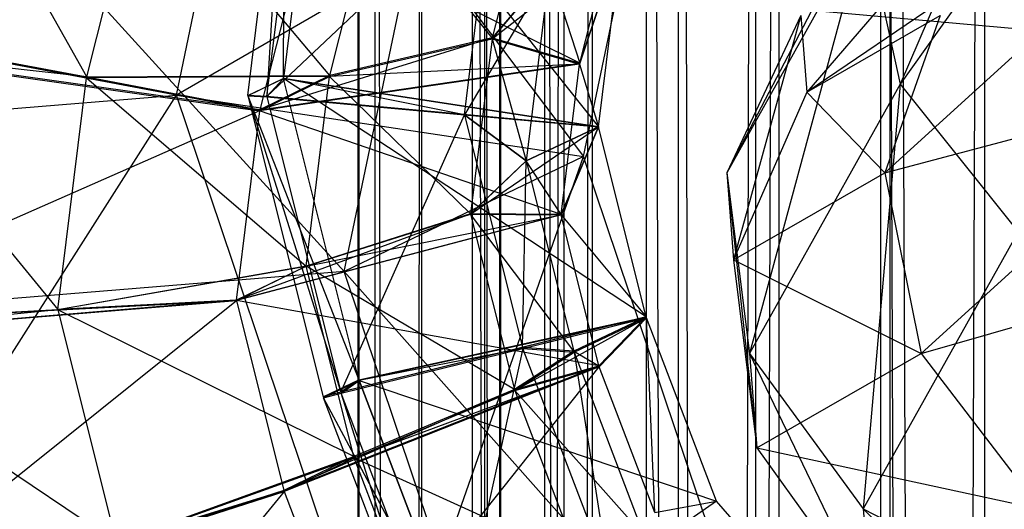
# Model space of a CAD drawing. Extents: x -3050 to 5741, y -1914 to 1914.
# Drawn here: x -1058 to -1046, y 361 to 367 of the extents above; entities that cross this region are included whole.
import ezdxf

# ---------------------------------------------------------------- set-up
doc = ezdxf.new("R2010")
doc.units = 0

msp = doc.modelspace()

# ---------------------------------------------------------------- linework, layer by layer
at = {"color": 0}
for p, q in [((3050.000004, 0.006763), (-2953.819582, 537.508979)), ((-1053.816479, -400, 1350.497575), (-1053.816479, 400, 1350.497575)), ((-1053.060378, 400, 1355.339756), (-1053.816479, -400, 1350.497575)), ((-1053.816479, 400, 1350.497575), (-1053.613389, -400, 1345.600928)), ((-1053.613389, -400, 1345.600928), (-1053.613389, 400, 1345.600928)), ((-1053.613389, 400, 1345.600928), (-1052.458913, -400, 1340.837989)), ((-1053.060378, -400, 1355.339756), (-1053.060378, 400, 1355.339756)), ((-1051.374143, 400, 1359.941387), (-1053.060378, -400, 1355.339756)), ((-1052.458913, -400, 1340.837989), (-1052.458913, 400, 1340.837989)), ((-1052.458913, 400, 1340.837989), (-1050.397416, -400, 1336.391796)), ((-1052.318892, 400, 1350.412536), (-1052.318892, -400, 1350.412536)), ((-1051.608157, -400, 1354.964186), (-1052.318892, 400, 1350.412536)), ((-1052.318892, -400, 1350.412536), (-1052.127987, 400, 1345.809688)), ((-1052.127987, 400, 1345.809688), (-1052.127987, -400, 1345.809688)), ((-1052.127987, -400, 1345.809688), (-1051.042779, 400, 1341.332525)), ((-1051.608157, 400, 1354.964186), (-1051.608157, -400, 1354.964186)), ((-1050.023096, -400, 1359.289719), (-1051.608157, 400, 1354.964186)), ((-1051.374143, -400, 1359.941387), (-1051.374143, 400, 1359.941387)), ((-1048.822575, 400, 1364.125631), (-1051.374143, -400, 1359.941387)), ((-1051.042779, 400, 1341.332525), (-1051.042779, -400, 1341.332525)), ((-1051.042779, -400, 1341.332525), (-1049.104973, 400, 1337.153104)), ((-1050.397416, -400, 1336.391796), (-1050.397416, 400, 1336.391796)), ((-1050.397416, 400, 1336.391796), (-1047.508122, -400, 1332.433214)), ((-1050.023096, 400, 1359.289719), (-1050.023096, -400, 1359.289719)), ((-1047.624622, -400, 1363.222909), (-1050.023096, 400, 1359.289719)), ((-1049.104973, 400, 1337.153104), (-1049.104973, -400, 1337.153104)), ((-1049.104973, -400, 1337.153104), (-1046.389036, 400, 1333.432036)), ((-1048.822575, -400, 1364.125631), (-1048.822575, 400, 1364.125631)), ((-1047.624622, 400, 1363.222909), (-1047.624622, -400, 1363.222909)), ((-1044.504907, -400, 1366.612604), (-1047.624622, 400, 1363.222909)), ((-1047.508122, -400, 1332.433214), (-1047.508122, 400, 1332.433214)), ((-1047.508122, 400, 1332.433214), (-1043.902063, -400, 1329.114368)), ((-1046.389036, 400, 1333.432036), (-1046.389036, -400, 1333.432036)), ((-1055.970719, 365.922732, 1411.794693), (-1054.424731, 373.282531, 1409.679998)), ((-1044.686441, 372.326849, 1409.043988), (-1047.391005, 366.05099, 1405.899182)), ((-1044.004549, 370.820386, 1410.558838), (-1047.391005, 366.05099, 1405.899182)), ((-1060.104722, 370.563885, 1396.06579), (-1053.983577, 363.834881, 1398.987424)), ((-1057.034662, 366.139118, 1396.920195), (-1059.239305, 370.070985, 1395.8722)), ((-1054.262708, 369.677664, 1411.553612), (-1054.700673, 366.120365, 1412.446699)), ((-1054.262708, 369.677664, 1411.553612), (-1050.96487, 365.548932, 1407.766491)), ((-1055.124438, 365.917536, 1411.43099), (-1054.686473, 369.474836, 1410.537902)), ((-1054.686473, 369.474836, 1410.537902), (-1054.897659, 365.906106, 1411.281278)), ((-1054.897659, 365.906106, 1411.281278), (-1054.467917, 369.396611, 1410.404959)), ((-1054.700673, 366.120365, 1412.446699), (-1054.686473, 369.474836, 1410.537902)), ((-1047.117252, 369.454618, 1403.367992), (-1049.446428, 365.003814, 1398.761157)), ((-1050.301675, 369.202165, 1404.642919), (-1055.970719, 365.922732, 1411.794693)), ((-1051.143582, 365.194204, 1405.794528), (-1050.301675, 369.202165, 1404.642919)), ((-1057.034662, 366.139118, 1396.920195), (-1056.358604, 368.783198, 1396.110135)), ((-1054.153233, 366.157167, 1398.931446), (-1056.358604, 368.783198, 1396.110135)), ((-1051.715006, 368.598358, 1401.221437), (-1052.225473, 366.601905, 1401.833085)), ((-1052.217099, 368.434973, 1408.475292), (-1054.897659, 365.906106, 1411.281278)), ((-1052.555132, 365.689356, 1409.1646), (-1052.217099, 368.434973, 1408.475292)), ((-1054.153233, 366.157167, 1398.931446), (-1053.59973, 368.321933, 1398.268233)), ((-1052.225473, 366.601905, 1401.833085), (-1053.59973, 368.321933, 1398.268233)), ((-1051.188818, 366.303514, 1401.460168), (-1050.749577, 368.021399, 1400.933864)), ((-1054.42883, 367.911361, 1396.241788), (-1054.981693, 365.749098, 1396.904235)), ((-1051.188818, 366.303514, 1401.460168), (-1054.42883, 367.911361, 1396.241788)), ((-1047.803397, 367.937011, 1404.755157), (-1049.446428, 365.003814, 1398.761157)), ((-1047.803397, 367.937011, 1404.755157), (-1049.176097, 362.864182, 1399.386925)), ((-1046.771334, 367.956854, 1397.531284), (-1048.494762, 365.959514, 1392.09688)), ((-1047.803397, 367.937011, 1404.755157), (-1047.391005, 366.05099, 1405.899182)), ((-1047.572638, 365.003814, 1385.428451), (-1044.341086, 367.937011, 1380.119529)), ((-1053.983577, 363.834881, 1398.987424), (-1053.141671, 367.842842, 1397.835815)), ((-1053.141671, 367.842842, 1397.835815), (-1051.143582, 365.194204, 1405.794528)), ((-1052.227901, 366.589005, 1401.836674), (-1050.688634, 367.792611, 1407.203198)), ((-1050.688634, 367.792611, 1407.203198), (-1051.191401, 366.28979, 1401.463986)), ((-1051.188818, 366.303514, 1401.460168), (-1050.686298, 367.805027, 1407.199744)), ((-1050.96487, 365.548932, 1407.766491), (-1050.688634, 367.792611, 1407.203198)), ((-1051.547201, 367.39322, 1405.186815), (-1052.555132, 365.689356, 1409.1646)), ((-1052.227901, 366.589005, 1401.836674), (-1051.547201, 367.39322, 1405.186815)), ((-1051.544867, 367.405624, 1405.183364), (-1052.225473, 366.601905, 1401.833085)), ((-1051.547201, 367.39322, 1405.186815), (-1051.823957, 365.145322, 1405.751167)), ((-1051.544867, 367.405624, 1405.183364), (-1051.188818, 366.303514, 1401.460168)), ((-1046.709443, 367.17016, 1392.34779), (-1048.494762, 365.959514, 1392.09688)), ((-1048.566223, 366.867862, 1398.081945), (-1049.446428, 365.003814, 1398.761157)), ((-1048.566223, 366.867862, 1398.081945), (-1049.365396, 363.973813, 1391.97452)), ((-1048.566223, 366.867862, 1398.081945), (-1048.494762, 365.959514, 1392.09688)), ((-1048.494762, 365.959514, 1392.09688), (-1046.913748, 366.867862, 1386.323968)), ((-1046.913748, 366.867862, 1386.323968), (-1047.572638, 365.003814, 1385.428451)), ((-1057.036731, 366.128125, 1396.923253), (-1060.100451, 366.70068, 1396.904501)), ((-1054.984029, 365.736682, 1396.907689), (-1060.100451, 366.70068, 1396.904501)), ((-1060.100451, 366.70068, 1396.904501), (-1057.374764, 363.382508, 1397.612561)), ((-1060.098779, 366.70956, 1396.902031), (-1057.034662, 366.139118, 1396.920195)), ((-1054.981693, 365.749098, 1396.904235), (-1060.780576, 366.565888, 1395.924782)), ((-1057.034662, 366.139118, 1396.920195), (-1060.780576, 366.565888, 1395.924782)), ((-1052.225473, 366.601905, 1401.833085), (-1054.981693, 365.749098, 1396.904235)), ((-1054.155568, 366.144763, 1398.934897), (-1052.227901, 366.589005, 1401.836674)), ((-1052.225473, 366.601905, 1401.833085), (-1054.153233, 366.157167, 1398.931446)), ((-1052.227901, 366.589005, 1401.836674), (-1052.483139, 364.515883, 1402.357147)), ((-1052.227901, 366.589005, 1401.836674), (-1051.823957, 365.145322, 1405.751167)), ((-1052.227901, 366.589005, 1401.836674), (-1051.191401, 366.28979, 1401.463986)), ((-1052.225473, 366.601905, 1401.833085), (-1051.188818, 366.303514, 1401.460168)), ((-1060.782212, 366.557198, 1395.927199), (-1054.984029, 365.736682, 1396.907689)), ((-1051.191401, 366.28979, 1401.463986), (-1054.984029, 365.736682, 1396.907689)), ((-1054.981693, 365.749098, 1396.904235), (-1051.188818, 366.303514, 1401.460168)), ((-1051.191401, 366.28979, 1401.463986), (-1054.155568, 366.144763, 1398.934897)), ((-1051.410867, 364.50722, 1401.911514), (-1051.191401, 366.28979, 1401.463986)), ((-1051.191401, 366.28979, 1401.463986), (-1050.96487, 365.548932, 1407.766491)), ((-1057.374764, 363.382508, 1397.612561), (-1057.036731, 366.128125, 1396.923253)), ((-1054.155568, 366.144763, 1398.934897), (-1057.036731, 366.128125, 1396.923253)), ((-1054.984029, 365.736682, 1396.907689), (-1057.036731, 366.128125, 1396.923253)), ((-1057.036731, 366.128125, 1396.923253), (-1054.432323, 363.896865, 1399.499249)), ((-1057.034662, 366.139118, 1396.920195), (-1054.153233, 366.157167, 1398.931446)), ((-1057.034662, 366.139118, 1396.920195), (-1054.981693, 365.749098, 1396.904235)), ((-1055.124438, 365.917536, 1411.43099), (-1054.700673, 366.120365, 1412.446699)), ((-1054.70057, 366.118746, 1412.446979), (-1055.124334, 365.915917, 1411.43127)), ((-1054.984029, 365.736682, 1396.907689), (-1054.155568, 366.144763, 1398.934897)), ((-1054.153233, 366.157167, 1398.931446), (-1054.981693, 365.749098, 1396.904235)), ((-1054.700673, 366.120365, 1412.446699), (-1054.897659, 365.906106, 1411.281278)), ((-1054.897557, 365.904517, 1411.281552), (-1054.70057, 366.118746, 1412.446979)), ((-1054.700673, 366.120365, 1412.446699), (-1050.96487, 365.548932, 1407.766491)), ((-1050.964805, 365.547909, 1407.766668), (-1054.70057, 366.118746, 1412.446979)), ((-1053.80732, 362.550774, 1412.786801), (-1054.70057, 366.118746, 1412.446979)), ((-1052.555052, 365.688106, 1409.164816), (-1054.70057, 366.118746, 1412.446979)), ((-1050.40141, 363.297499, 1407.981002), (-1054.70057, 366.118746, 1412.446979)), ((-1054.432323, 363.896865, 1399.499249), (-1054.155568, 366.144763, 1398.934897)), ((-1054.155568, 366.144763, 1398.934897), (-1052.483139, 364.515883, 1402.357147)), ((-1047.391005, 366.05099, 1405.899182), (-1049.176097, 362.864182, 1399.386925)), ((-1047.391005, 366.05099, 1405.899182), (-1047.827665, 361.022278, 1399.791575)), ((-1047.572638, 365.003814, 1385.428451), (-1043.629333, 366.05099, 1379.133491)), ((-1047.391005, 366.05099, 1405.899182), (-1045.990576, 364.301914, 1406.493528)), ((-1047.140294, 362.864182, 1384.901437), (-1043.629333, 366.05099, 1379.133491)), ((-1063.637853, 365.291938, 1410.987753), (-1055.970719, 365.922732, 1411.794693)), ((-1061.12623, 357.839606, 1411.428047), (-1055.970719, 365.922732, 1411.794693)), ((-1053.479639, 358.531354, 1412.231385), (-1055.970719, 365.922732, 1411.794693)), ((-1055.970719, 365.922732, 1411.794693), (-1051.143582, 365.194204, 1405.794528)), ((-1054.897659, 365.906106, 1411.281278), (-1055.124438, 365.917536, 1411.43099)), ((-1055.124334, 365.915917, 1411.43127), (-1054.897557, 365.904517, 1411.281552)), ((-1055.124334, 365.915917, 1411.43127), (-1054.231085, 362.347945, 1411.771091)), ((-1055.124334, 365.915917, 1411.43127), (-1053.80732, 362.550774, 1412.786801)), ((-1055.124334, 365.915917, 1411.43127), (-1054.02108, 362.403539, 1411.614993)), ((-1052.555132, 365.689356, 1409.1646), (-1054.897659, 365.906106, 1411.281278)), ((-1050.96487, 365.548932, 1407.766491), (-1054.897659, 365.906106, 1411.281278)), ((-1054.897557, 365.904517, 1411.281552), (-1052.555052, 365.688106, 1409.164816)), ((-1054.897557, 365.904517, 1411.281552), (-1054.02108, 362.403539, 1411.614993)), ((-1048.494762, 365.959514, 1392.09688), (-1049.365396, 363.973813, 1391.97452)), ((-1048.494762, 365.959514, 1392.09688), (-1047.572638, 365.003814, 1385.428451)), ((-1054.984029, 365.736682, 1396.907689), (-1061.220177, 362.999898, 1396.820287)), ((-1054.984029, 365.736682, 1396.907689), (-1055.260265, 363.493003, 1397.470982)), ((-1051.410867, 364.50722, 1401.911514), (-1054.984029, 365.736682, 1396.907689)), ((-1054.02108, 362.403539, 1411.614993), (-1052.555052, 365.688106, 1409.164816)), ((-1051.823957, 365.145322, 1405.751167), (-1052.555132, 365.689356, 1409.1646)), ((-1050.96487, 365.548932, 1407.766491), (-1052.555132, 365.689356, 1409.1646)), ((-1052.555052, 365.688106, 1409.164816), (-1051.823891, 365.144297, 1405.751345)), ((-1052.555052, 365.688106, 1409.164816), (-1051.865618, 362.934251, 1409.4271)), ((-1052.555052, 365.688106, 1409.164816), (-1050.964805, 365.547909, 1407.766668)), ((-1052.483078, 364.514937, 1402.357311), (-1050.964805, 365.547909, 1407.766668)), ((-1050.96487, 365.548932, 1407.766491), (-1051.823957, 365.145322, 1405.751167)), ((-1051.823891, 365.144297, 1405.751345), (-1050.964805, 365.547909, 1407.766668)), ((-1051.410867, 364.50722, 1401.911514), (-1050.96487, 365.548932, 1407.766491)), ((-1050.964805, 365.547909, 1407.766668), (-1051.410815, 364.506407, 1401.911655)), ((-1050.40141, 363.297499, 1407.981002), (-1050.964805, 365.547909, 1407.766668)), ((-1051.143582, 365.194204, 1405.794528), (-1053.983577, 363.834881, 1398.987424)), ((-1053.479639, 358.531354, 1412.231385), (-1051.143582, 365.194204, 1405.794528)), ((-1048.673044, 357.863779, 1406.227619), (-1051.143582, 365.194204, 1405.794528)), ((-1051.823957, 365.145322, 1405.751167), (-1052.483139, 364.515883, 1402.357147)), ((-1052.483078, 364.514937, 1402.357311), (-1051.823891, 365.144297, 1405.751345)), ((-1051.865618, 362.934251, 1409.4271), (-1051.823891, 365.144297, 1405.751345)), ((-1051.410867, 364.50722, 1401.911514), (-1051.823957, 365.145322, 1405.751167)), ((-1051.823891, 365.144297, 1405.751345), (-1051.259436, 362.889655, 1405.966082)), ((-1049.446428, 365.003814, 1398.761157), (-1049.176097, 362.864182, 1399.386925)), ((-1049.446428, 365.003814, 1398.761157), (-1049.365396, 363.973813, 1391.97452)), ((-1049.446428, 365.003814, 1398.761157), (-1049.088058, 361.745124, 1392.013497)), ((-1049.365396, 363.973813, 1391.97452), (-1047.572638, 365.003814, 1385.428451)), ((-1047.572638, 365.003814, 1385.428451), (-1047.140294, 362.864182, 1384.901437)), ((-1055.260265, 363.493003, 1397.470982), (-1052.483139, 364.515883, 1402.357147)), ((-1055.260265, 363.493003, 1397.470982), (-1051.410867, 364.50722, 1401.911514)), ((-1051.410815, 364.506407, 1401.911655), (-1055.2602, 363.49198, 1397.471159)), ((-1052.483139, 364.515883, 1402.357147), (-1054.432323, 363.896865, 1399.499249)), ((-1054.432258, 363.89584, 1399.499426), (-1052.483078, 364.514937, 1402.357311)), ((-1054.432258, 363.89584, 1399.499426), (-1051.410815, 364.506407, 1401.911655)), ((-1051.410867, 364.50722, 1401.911514), (-1052.483139, 364.515883, 1402.357147)), ((-1052.483078, 364.514937, 1402.357311), (-1051.96251, 362.435595, 1402.555352)), ((-1051.259436, 362.889655, 1405.966082), (-1052.483078, 364.514937, 1402.357311)), ((-1052.483078, 364.514937, 1402.357311), (-1051.410815, 364.506407, 1401.911655)), ((-1050.963205, 362.718489, 1402.08194), (-1051.410815, 364.506407, 1401.911655)), ((-1051.410815, 364.506407, 1401.911655), (-1050.40141, 363.297499, 1407.981002)), ((-1045.990576, 364.301914, 1406.493528), (-1047.827665, 361.022278, 1399.791575)), ((-1047.140294, 362.864182, 1384.901437), (-1042.11933, 364.301914, 1378.94818)), ((-1057.374764, 363.382508, 1397.612561), (-1054.432323, 363.896865, 1399.499249)), ((-1054.432258, 363.89584, 1399.499426), (-1057.374684, 363.381258, 1397.612778)), ((-1055.260265, 363.493003, 1397.470982), (-1054.432323, 363.896865, 1399.499249)), ((-1054.432258, 363.89584, 1399.499426), (-1055.2602, 363.49198, 1397.471159)), ((-1053.867803, 361.641198, 1399.714163), (-1054.432258, 363.89584, 1399.499426)), ((-1051.96251, 362.435595, 1402.555352), (-1054.432258, 363.89584, 1399.499426)), ((-1049.365396, 363.973813, 1391.97452), (-1049.088058, 361.745124, 1392.013497)), ((-1049.365396, 363.973813, 1391.97452), (-1047.140294, 362.864182, 1384.901437)), ((-1053.983577, 363.834881, 1398.987424), (-1061.650711, 363.204086, 1398.180484)), ((-1048.673044, 357.863779, 1406.227619), (-1053.983577, 363.834881, 1398.987424)), ((-1051.51304, 356.504456, 1399.420515), (-1053.983577, 363.834881, 1398.987424)), ((-1055.260265, 363.493003, 1397.470982), (-1061.220177, 362.999898, 1396.820287)), ((-1061.220074, 362.998279, 1396.820567), (-1055.2602, 363.49198, 1397.471159)), ((-1060.530091, 363.208586, 1397.781094), (-1055.2602, 363.49198, 1397.471159)), ((-1060.326824, 359.430307, 1397.160389), (-1055.2602, 363.49198, 1397.471159)), ((-1055.260265, 363.493003, 1397.470982), (-1057.374764, 363.382508, 1397.612561)), ((-1057.374684, 363.381258, 1397.612778), (-1055.2602, 363.49198, 1397.471159)), ((-1055.2602, 363.49198, 1397.471159), (-1054.696805, 361.24157, 1397.685493)), ((-1050.963205, 362.718489, 1402.08194), (-1055.2602, 363.49198, 1397.471159)), ((-1061.220177, 362.999898, 1396.820287), (-1057.374764, 363.382508, 1397.612561)), ((-1060.530192, 363.210174, 1397.780819), (-1057.374764, 363.382508, 1397.612561)), ((-1057.374684, 363.381258, 1397.612778), (-1060.530091, 363.208586, 1397.781094)), ((-1057.374684, 363.381258, 1397.612778), (-1056.685251, 360.627404, 1397.875061)), ((-1053.867803, 361.641198, 1399.714163), (-1057.374684, 363.381258, 1397.612778)), ((-1050.40141, 363.297499, 1407.981002), (-1054.02108, 362.403539, 1411.614993)), ((-1053.80732, 362.550774, 1412.786801), (-1050.40141, 363.297499, 1407.981002)), ((-1050.40141, 363.297499, 1407.981002), (-1051.865618, 362.934251, 1409.4271)), ((-1050.40141, 363.297499, 1407.981002), (-1051.259436, 362.889655, 1405.966082)), ((-1050.963205, 362.718489, 1402.08194), (-1050.40141, 363.297499, 1407.981002)), ((-1056.685251, 360.627404, 1397.875061), (-1060.530091, 363.208586, 1397.781094)), ((-1050.397483, 363.285033, 1407.981853), (-1053.804572, 362.542049, 1412.787397)), ((-1051.95843, 362.422643, 1402.556237), (-1050.397483, 363.285033, 1407.981853)), ((-1051.862142, 362.923214, 1409.427853), (-1050.397483, 363.285033, 1407.981853)), ((-1051.255514, 362.8772, 1405.966932), (-1050.397483, 363.285033, 1407.981853)), ((-1050.397483, 363.285033, 1407.981853), (-1050.958865, 362.704709, 1402.082881)), ((-1049.567587, 361.111684, 1408.069612), (-1050.397483, 363.285033, 1407.981853)), ((-1050.299525, 360.978017, 1402.152604), (-1050.397483, 363.285033, 1407.981853)), ((-1051.865618, 362.934251, 1409.4271), (-1054.02108, 362.403539, 1411.614993)), ((-1054.018271, 362.394624, 1411.615602), (-1051.862142, 362.923214, 1409.427853)), ((-1051.862142, 362.923214, 1409.427853), (-1053.804572, 362.542049, 1412.787397)), ((-1051.862142, 362.923214, 1409.427853), (-1052.728125, 359.015964, 1411.75203)), ((-1051.259436, 362.889655, 1405.966082), (-1051.96251, 362.435595, 1402.555352)), ((-1051.95843, 362.422643, 1402.556237), (-1051.255514, 362.8772, 1405.966932)), ((-1051.259436, 362.889655, 1405.966082), (-1051.865618, 362.934251, 1409.4271)), ((-1051.862142, 362.923214, 1409.427853), (-1051.255514, 362.8772, 1405.966932)), ((-1050.847319, 360.265578, 1409.535167), (-1051.862142, 362.923214, 1409.427853)), ((-1051.259436, 362.889655, 1405.966082), (-1050.963205, 362.718489, 1402.08194)), ((-1051.255514, 362.8772, 1405.966932), (-1050.424657, 360.701336, 1406.054792)), ((-1051.255514, 362.8772, 1405.966932), (-1050.847319, 360.265578, 1409.535167)), ((-1049.176097, 362.864182, 1399.386925), (-1047.827665, 361.022278, 1399.791575)), ((-1049.176097, 362.864182, 1399.386925), (-1049.088058, 361.745124, 1392.013497)), ((-1049.176097, 362.864182, 1399.386925), (-1047.737062, 359.870622, 1392.203367)), ((-1049.088058, 361.745124, 1392.013497), (-1047.140294, 362.864182, 1384.901437)), ((-1047.140294, 362.864182, 1384.901437), (-1045.732562, 361.022278, 1384.88414)), ((-1054.696805, 361.24157, 1397.685493), (-1050.963205, 362.718489, 1402.08194)), ((-1051.96251, 362.435595, 1402.555352), (-1050.963205, 362.718489, 1402.08194)), ((-1050.958865, 362.704709, 1402.082881), (-1054.692878, 361.229104, 1397.686344)), ((-1050.958865, 362.704709, 1402.082881), (-1053.86388, 361.628743, 1399.715014)), ((-1053.862982, 359.055755, 1397.774102), (-1050.958865, 362.704709, 1402.082881)), ((-1051.95843, 362.422643, 1402.556237), (-1050.958865, 362.704709, 1402.082881)), ((-1050.299525, 360.978017, 1402.152604), (-1050.958865, 362.704709, 1402.082881)), ((-1054.231085, 362.347945, 1411.771091), (-1053.80732, 362.550774, 1412.786801)), ((-1053.804572, 362.542049, 1412.787397), (-1054.228336, 362.33922, 1411.771687)), ((-1053.80732, 362.550774, 1412.786801), (-1054.02108, 362.403539, 1411.614993)), ((-1054.018271, 362.394624, 1411.615602), (-1053.804572, 362.542049, 1412.787397)), ((-1053.804572, 362.542049, 1412.787397), (-1052.488789, 359.096252, 1412.926536)), ((-1052.489957, 359.09863, 1412.925909), (-1053.804572, 362.542049, 1412.787397)), ((-1053.804572, 362.542049, 1412.787397), (-1049.567587, 361.111684, 1408.069612)), ((-1051.96251, 362.435595, 1402.555352), (-1054.696805, 361.24157, 1397.685493)), ((-1054.02108, 362.403539, 1411.614993), (-1054.231085, 362.347945, 1411.771091)), ((-1054.228336, 362.33922, 1411.771687), (-1054.018271, 362.394624, 1411.615602)), ((-1052.728125, 359.015964, 1411.75203), (-1054.018271, 362.394624, 1411.615602)), ((-1052.913502, 358.895907, 1411.910726), (-1054.018271, 362.394624, 1411.615602)), ((-1051.96251, 362.435595, 1402.555352), (-1053.867803, 361.641198, 1399.714163)), ((-1053.86388, 361.628743, 1399.715014), (-1051.95843, 362.422643, 1402.556237)), ((-1051.95843, 362.422643, 1402.556237), (-1051.192174, 360.415955, 1402.637265)), ((-1051.95843, 362.422643, 1402.556237), (-1050.424657, 360.701336, 1406.054792)), ((-1052.913502, 358.895907, 1411.910726), (-1054.228336, 362.33922, 1411.771687)), ((-1052.489957, 359.09863, 1412.925909), (-1054.228336, 362.33922, 1411.771687)), ((-1049.088058, 361.745124, 1392.013497), (-1047.737062, 359.870622, 1392.203367)), ((-1049.088058, 361.745124, 1392.013497), (-1045.732562, 361.022278, 1384.88414)), ((-1056.685251, 360.627404, 1397.875061), (-1053.867803, 361.641198, 1399.714163)), ((-1053.86388, 361.628743, 1399.715014), (-1056.681774, 360.616367, 1397.875815)), ((-1053.867803, 361.641198, 1399.714163), (-1054.696805, 361.24157, 1397.685493)), ((-1054.692878, 361.229104, 1397.686344), (-1053.86388, 361.628743, 1399.715014)), ((-1053.033023, 359.452879, 1399.802874), (-1053.86388, 361.628743, 1399.715014)), ((-1053.86388, 361.628743, 1399.715014), (-1051.192174, 360.415955, 1402.637265)), ((-1054.696805, 361.24157, 1397.685493), (-1060.326824, 359.430307, 1397.160389)), ((-1060.324076, 359.421582, 1397.160984), (-1054.692878, 361.229104, 1397.686344)), ((-1054.692878, 361.229104, 1397.686344), (-1059.650805, 359.698693, 1398.115144)), ((-1054.692878, 361.229104, 1397.686344), (-1059.008293, 355.975786, 1397.300123)), ((-1056.685251, 360.627404, 1397.875061), (-1054.696805, 361.24157, 1397.685493)), ((-1054.692878, 361.229104, 1397.686344), (-1056.681774, 360.616367, 1397.875815)), ((-1054.692878, 361.229104, 1397.686344), (-1053.862982, 359.055755, 1397.774102)), ((-1049.567587, 361.111684, 1408.069612), (-1052.488789, 359.096252, 1412.926536)), ((-1050.299525, 360.978017, 1402.152604), (-1049.567587, 361.111684, 1408.069612)), ((-1048.040465, 359.378754, 1407.778533), (-1049.567587, 361.111684, 1408.069612)), ((-1047.827665, 361.022278, 1399.791575), (-1045.762444, 359.971638, 1399.866682)), ((-1047.827665, 361.022278, 1399.791575), (-1047.737062, 359.870622, 1392.203367)), ((-1047.827665, 361.022278, 1399.791575), (-1045.674406, 358.852579, 1392.493255))]:
    msp.add_line(p, q, dxfattribs=at)

doc.saveas('drawing.dxf')
